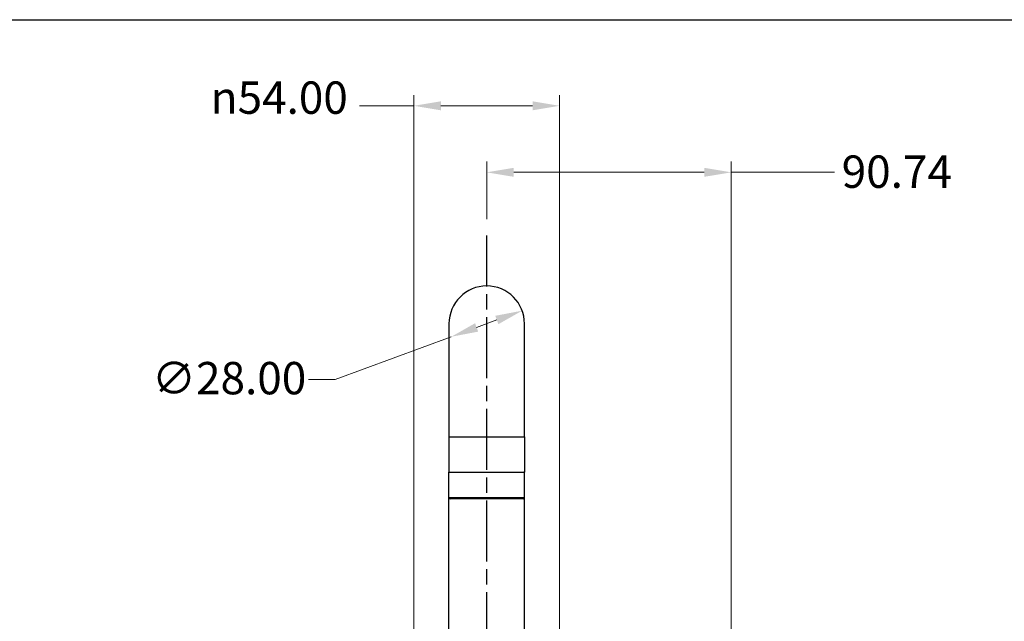
# Model space of a CAD drawing. Units: millimetres. Extents: x -177 to 1156, y 32 to 809.
# Drawn here: x 189 to 554, y 585 to 808 of the extents above; entities that cross this region are included whole.
import ezdxf

# ---------------------------------------------------------------- set-up
doc = ezdxf.new("R2010")
doc.units = ezdxf.units.MM
doc.header["$LTSCALE"] = 4
doc.linetypes.add('CHAIN', pattern=[0.3543, 0.2362, -0.0295, 0.0591, -0.0295])
doc.linetypes.add('DASH_DOT', pattern=[0.182, 0.1181, -0.0295, 0.0049, -0.0295])
for name, color, linetype, lineweight, true_color in [('Centerline (ISO)', 1, 'DASH_DOT', 25, 0xff0000), ('Dimension (ISO)', 7, 'Continuous', 18, 0x00003f), ('Visible (ISO)', 7, 'Continuous', 25, 0x00003f), ('Visible Narrow (ISO)', 7, 'Continuous', 25, 0x00003f)]:
    doc.layers.add(name, color=color, linetype=linetype, lineweight=lineweight, true_color=true_color)
doc.layers.add('Sketch Geometry (ANSI)', color=7, linetype='Continuous', lineweight=25)
doc.styles.add('Samuel Heath (ISO)', font='tahoma.ttf')
doc.dimstyles.new('Samuel Heath (ISO)', dxfattribs={"dimscale": 4, "dimtxt": 3, "dimasz": 2.5, "dimexe": 1, "dimexo": 1.5, "dimgap": 0.762, "dimtad": 0, "dimtih": 1, "dimtoh": 1, "dimrnd": 1e-08, "dimzin": 0, "dimdsep": 46, "dimtxsty": 'Samuel Heath (ISO)', "dimcen": 0.09, "dimdle": 10, "dimclrd": 256, "dimclre": 256, "dimclrt": 256, "dimazin": 0, "dimtfac": 1, "dimtmove": 0, "dimatfit": 3, "dimfxl": 1, "dimtolj": 1, "dimtzin": 0, "dimlwd": 15, "dimlwe": 15, "dimarcsym": 0})

# ---------------------------------------------------------------- blocks, each defined once
blk = doc.blocks.new('Borders Default Border')
at = {"layer": 'Sketch Geometry (ANSI)', "flags": 128}
blk.add_lwpolyline([(8, 8), (8, 202), (289, 202), (289, 8), (8, 8)], dxfattribs=at)
blk = doc.blocks.new('*D6')
at = {"layer": 'Defpoints', "color": 0, "transparency": 16777216}
for p in [(375.3, 700.09), (349.01, 690.43)]:
    blk.add_point(p, dxfattribs=at)
at = {"layer": 'Dimension (ISO)', "color": 176, "lineweight": 15, "true_color": 0x000080, "transparency": 16777216}
for p, q in [((365.91, 696.64), (358.4, 693.88)), ((349.01, 690.43), (305.96, 674.61)), ((305.96, 674.61), (295.96, 674.61))]:
    blk.add_line(p, q, dxfattribs=at)
at = {"layer": 'Dimension (ISO)', "color": 176, "true_color": 0x000080, "transparency": 16777216}
for points in [[(365.34, 698.2), (366.48, 695.08), (375.3, 700.09)], [(357.83, 695.44), (358.98, 692.32), (349.01, 690.43)]]:
    blk.add_solid(points, dxfattribs=at)
at = {"layer": 'Dimension (ISO)', "color": 176, "lineweight": 18, "true_color": 0x000080, "transparency": 16777216, "insert": (266.55, 681.08), "char_height": 12, "attachment_point": 2, "style": 'Samuel Heath (ISO)'}
blk.add_mtext('\\A1;∅28.00', dxfattribs=at)
blk = doc.blocks.new('*D11')
at = {"layer": 'Defpoints', "color": 0, "transparency": 16777216}
for p in [(389.16, 776.07), (335.16, 462.31), (389.16, 462.31)]:
    blk.add_point(p, dxfattribs=at)
at = {"layer": 'Dimension (ISO)', "color": 176, "lineweight": 15, "true_color": 0x000080, "transparency": 16777216}
for p, q in [((335.16, 468.31), (335.16, 780.07)), ((389.16, 468.31), (389.16, 780.07)), ((335.16, 776.07), (314.88, 776.07)), ((379.16, 776.07), (345.16, 776.07))]:
    blk.add_line(p, q, dxfattribs=at)
at = {"layer": 'Dimension (ISO)', "color": 176, "true_color": 0x000080, "transparency": 16777216}
for points in [[(345.16, 777.74), (345.16, 774.4), (335.16, 776.07)], [(379.16, 777.74), (379.16, 774.4), (389.16, 776.07)]]:
    blk.add_solid(points, dxfattribs=at)
at = {"layer": 'Dimension (ISO)', "color": 176, "lineweight": 18, "true_color": 0x000080, "transparency": 16777216, "insert": (285.16, 785.1), "char_height": 12, "attachment_point": 2, "style": 'Samuel Heath (ISO)'}
blk.add_mtext('\\A1;{\\fAIGDT|b0|i0;\\ln}\\fTahoma|b0|i0;54.00', dxfattribs=at)
blk = doc.blocks.new('*D12')
at = {"layer": 'Defpoints', "color": 0, "transparency": 16777216}
for p in [(452.9, 751.4), (362.16, 727.98), (452.9, 407.56)]:
    blk.add_point(p, dxfattribs=at)
at = {"layer": 'Dimension (ISO)', "color": 176, "lineweight": 15, "true_color": 0x000080, "transparency": 16777216}
for p, q in [((362.16, 733.98), (362.16, 755.4)), ((452.9, 413.56), (452.9, 755.4)), ((372.16, 751.4), (442.9, 751.4)), ((452.9, 751.4), (491.25, 751.4))]:
    blk.add_line(p, q, dxfattribs=at)
at = {"layer": 'Dimension (ISO)', "color": 176, "true_color": 0x000080, "transparency": 16777216}
for points in [[(372.16, 753.07), (372.16, 749.74), (362.16, 751.4)], [(442.9, 753.07), (442.9, 749.74), (452.9, 751.4)]]:
    blk.add_solid(points, dxfattribs=at)
at = {"layer": 'Dimension (ISO)', "color": 176, "lineweight": 18, "true_color": 0x000080, "transparency": 16777216, "insert": (514.34, 757.65), "char_height": 12, "attachment_point": 2, "style": 'Samuel Heath (ISO)'}
blk.add_mtext('\\A1;90.74', dxfattribs=at)

msp = doc.modelspace()

# ---------------------------------------------------------------- linework, layer by layer
at = {"layer": 'Centerline (ISO)', "linetype": 'CHAIN', "ltscale": 23.990969}
msp.add_line((362.155, 199.026), (362.155, 727.984), dxfattribs=at)
at = {"layer": 'Visible (ISO)'}
for p, q in [((348.155, 695.26), (348.155, 653.26)), ((376.155, 653.26), (376.155, 695.26)), ((348.155, 653.26), (348.155, 640.26)), ((376.155, 653.26), (376.155, 640.26)), ((348.155, 640.26), (376.155, 640.26)), ((348.155, 640.06), (348.155, 640.26)), ((348.155, 630.76), (348.155, 640.06)), ((376.155, 640.06), (376.155, 640.26)), ((376.155, 630.76), (376.155, 640.06)), ((348.155, 468.91), (348.155, 630.76)), ((375.655, 630.26), (348.655, 630.26)), ((376.155, 468.91), (376.155, 630.76))]:
    msp.add_line(p, q, dxfattribs=at)
for centre, radius, start, end in [((362.155, 695.26), 14, 0, 180), ((348.355, 640.06), 0.2, 90, 180), ((375.955, 640.06), 0.2, 0, 90), ((348.655, 630.76), 0.5, 180, 270), ((375.655, 630.76), 0.5, 270, 0)]:
    msp.add_arc(centre, radius, start, end, dxfattribs=at)
at = {"layer": 'Visible Narrow (ISO)'}
for p, q in [((348.155, 653.26), (376.155, 653.26)), ((376.155, 640.06), (348.155, 640.06)), ((348.155, 630.76), (376.155, 630.76))]:
    msp.add_line(p, q, dxfattribs=at)

# ---------------------------------------------------------------- block references
at = {"xscale": 4, "yscale": 4, "zscale": 4}
msp.add_blockref('Borders Default Border', (0, 0), dxfattribs=at)

# ---------------------------------------------------------------- dimensions: what is measured, and where the dimension line sits
at = {"layer": 'Dimension (ISO)', "color": 176, "lineweight": 18, "true_color": 0x000080}
dim = msp.add_linear_dim(base=(389.155, 776.068), p1=(335.155, 462.31), p2=(389.155, 462.31), angle=180, text='{\\fAIGDT|b0|i0;\\ln}\\fTahoma|b0|i0;<>', dimstyle='Samuel Heath (ISO)', override={"dimgap": 0.762, "dimtih": 0, "dimtoh": 0, "dimdec": 2, "dimtol": 0, "dimlim": 0, "dimtp": 0, "dimtm": 0, "dimtdec": 2, "dimtofl": 0, "dimatfit": 2}, dxfattribs=at)
dim.commit()
dim.dimension.update_dxf_attribs({"geometry": '*D11', "text_midpoint": (285.162, 776.068), "dimtype": 160})
dim = msp.add_linear_dim(base=(452.897, 751.402), p1=(362.155, 727.984), p2=(452.897, 407.56), dimstyle='Samuel Heath (ISO)', override={"dimgap": 0.762, "dimtih": 0, "dimtoh": 0, "dimdec": 2, "dimtol": 0, "dimlim": 0, "dimtp": 0, "dimtm": 0, "dimtdec": 2, "dimtofl": 0, "dimatfit": 2}, dxfattribs=at)
dim.commit()
dim.dimension.update_dxf_attribs({"geometry": '*D12', "text_midpoint": (514.342, 751.402), "dimtype": 160})
dim = msp.add_diameter_dim_2p(p1=(375.297, 700.088), p2=(349.014, 690.432), dimstyle='Samuel Heath (ISO)', override={"dimgap": 0.762, "dimdec": 2, "dimlfac": 1, "dimtol": 0, "dimlim": 0, "dimtp": 0, "dimtm": 0, "dimtdec": 2, "dimatfit": 2}, dxfattribs=at)
dim.commit()
dim.dimension.update_dxf_attribs({"geometry": '*D6', "text_midpoint": (266.551, 674.615), "dimtype": 163})

doc.saveas('drawing.dxf')
